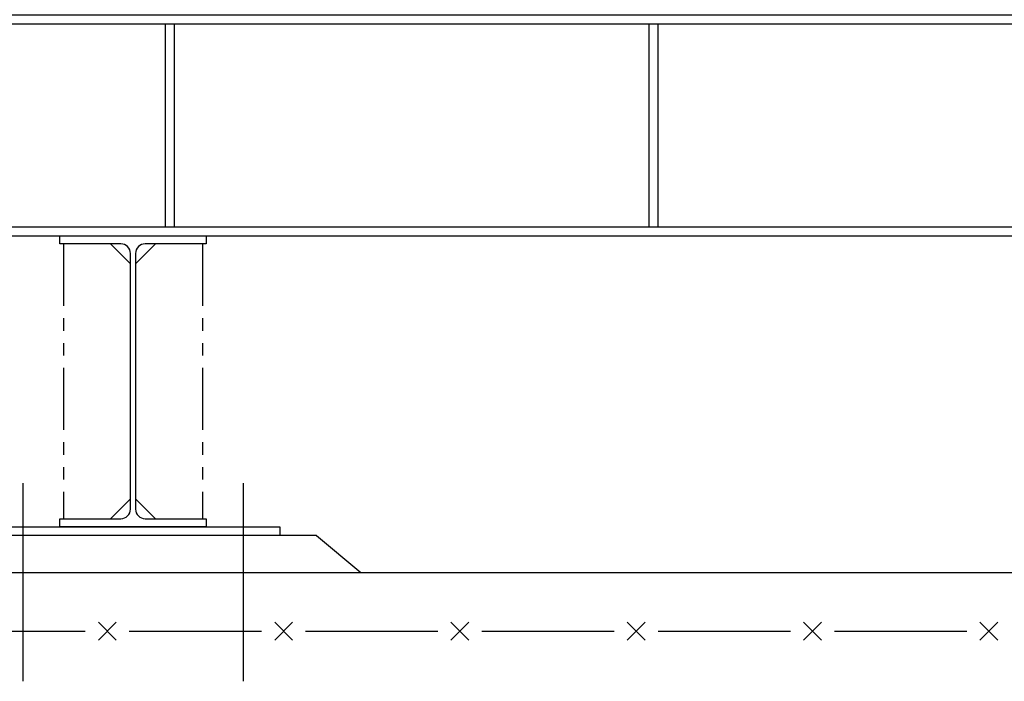
# Model space of a CAD drawing. Extents: x -81389 to 2711, y 2859 to 66740.
# Drawn here: x -49879 to -48538, y 14810 to 15710 of the extents above; entities that cross this region are included whole.
import ezdxf

# ---------------------------------------------------------------- set-up
doc = ezdxf.new("R2010")
doc.units = 0
doc.header["$LTSCALE"] = 135
doc.header["$MEASUREMENT"] = 0
for name, pattern in [('CEN', [6.9, 5, -0.7, 0.5, -0.7]), ('CENTER', [4, 2.5, -0.5, 0.5, -0.5]), ('PHANTOM2', [1.25, 0.625, -0.125, 0.125, -0.125, 0.125, -0.125])]:
    doc.linetypes.add(name, pattern=pattern)
doc.layers.get('0').update_dxf_attribs({"linetype": 'CONTINUOUS'})
for name, color, linetype in [('3', 3, 'CONTINUOUS'), ('CENTER', 1, 'CENTER'), ('GRID', 1, 'CEN'), ('mesh', 7, 'CONTINUOUS'), ('S-BEAM-PHAN', 43, 'PHANTOM2'), ('WH', 7, 'CONTINUOUS')]:
    doc.layers.add(name, color=color, linetype=linetype)

# ---------------------------------------------------------------- blocks, each defined once
blk = doc.blocks.new('mesh')
at = {"layer": 'mesh'}
for p, q in [((-0.202, -0.202), (0.202, 0.202)), ((-0.202, 0.202), (0.202, -0.202))]:
    blk.add_line(p, q, dxfattribs=at)

msp = doc.modelspace()

# ---------------------------------------------------------------- linework, layer by layer
msp.add_lwpolyline([(-49625.0416361, 15404.8671246), (-49708.0416361, 15404.8671246, 0.4142135624), (-49721.0416361, 15391.8671246), (-49721.0416361, 15043.8671246, 0.4142135624), (-49708.0416361, 15030.8671246), (-49625.0416361, 15030.8671246), (-49625.0416361, 15019.8671246), (-49824.0416361, 15019.8671246), (-49824.0416361, 15030.8671246), (-49741.0416361, 15030.8671246, 0.4142135624), (-49728.0416361, 15043.8671246), (-49728.0416361, 15391.8671246, 0.4142135624), (-49741.0416361, 15404.8671246), (-49824.0416361, 15404.8671246), (-49824.0416361, 15415.8671246), (-49625.0416361, 15415.8671246)], format="xyb", close=True)
at = {"layer": '3'}
msp.add_line((-53274.5418134, 14957.8671246), (-45124.5418134, 14957.8671246), dxfattribs=at)
at = {"layer": 'CENTER', "ltscale": 0.1}
msp.add_line((-56313.6688031, 14957.8671246), (-42193.5372168, 14957.8671246), dxfattribs=at)
at = {"layer": 'GRID'}
for p, q in [((-49874.5416361, 15079.3250934), (-49874.5416361, 14809.6529257)), ((-49574.5416361, 15079.3250934), (-49574.5416361, 14809.6529257))]:
    msp.add_line(p, q, dxfattribs=at)
at = {"layer": 'mesh'}
for p, q in [((-49969.5418134, 14877.8671246), (-49789.5418134, 14877.8671246)), ((-49729.5418134, 14877.8671246), (-49549.5418134, 14877.8671246)), ((-49489.5418134, 14877.8671246), (-49309.5418134, 14877.8671246)), ((-49249.5418134, 14877.8671246), (-49069.5418134, 14877.8671246)), ((-49009.5418134, 14877.8671246), (-48829.5418134, 14877.8671246)), ((-48769.5418134, 14877.8671246), (-48589.5418134, 14877.8671246))]:
    msp.add_line(p, q, dxfattribs=at)
at = {"layer": 'S-BEAM-PHAN'}
for p, q in [((-49819.0416361, 15404.8671246), (-49819.0416361, 15030.8671246)), ((-49755.1837717, 15404.8671246), (-49728.0416361, 15377.724989)), ((-49693.8995005, 15404.8671246), (-49721.0416361, 15377.724989)), ((-49630.0416361, 15404.8671246), (-49630.0416361, 15030.8671246)), ((-49755.1837717, 15030.8671246), (-49728.0416361, 15058.0092602)), ((-49693.8995005, 15030.8671246), (-49721.0416361, 15058.0092602))]:
    msp.add_line(p, q, dxfattribs=at)
at = {"layer": 'WH', "color": 4}
for p, q in [((-46974.5419907, 15703.8671246), (-49974.5416361, 15703.8671246)), ((-49680.5416361, 15703.8671246), (-49680.5416361, 15427.8671246)), ((-49668.5416361, 15703.8671246), (-49668.5416361, 15427.8671246)), ((-49022.2101302, 15703.8671246), (-49022.2101302, 15427.8671246)), ((-49010.2101302, 15703.8671246), (-49010.2101302, 15427.8671246)), ((-49974.5416361, 15427.8671246), (-46974.5419907, 15427.8671246)), ((-49474.5416361, 15007.8671246), (-49974.5416361, 15007.8671246)), ((-49474.5416361, 15007.8671246), (-49414.4123739, 14957.8671246))]:
    msp.add_line(p, q, dxfattribs=at)
for points in [[(-46974.5419907, 15715.8671246), (-49974.5416361, 15715.8671246), (-49974.5416361, 15415.8671246), (-46974.5419907, 15415.8671246)], [(-49524.5416361, 15007.8671246), (-49924.5416361, 15007.8671246), (-49924.5416361, 15019.8671246), (-49524.5416361, 15019.8671246)]]:
    msp.add_lwpolyline(points, close=True, dxfattribs=at)

# ---------------------------------------------------------------- block references
at = {"layer": 'mesh', "xscale": 59.99999999767169, "yscale": 59.99999999988358, "zscale": 60}
for p in [(-49759.5418134, 14877.8671246), (-49519.5418134, 14877.8671246), (-49279.5418134, 14877.8671246), (-49039.5418134, 14877.8671246), (-48799.5418134, 14877.8671246), (-48559.5418134, 14877.8671246)]:
    msp.add_blockref('mesh', p, dxfattribs=at)

doc.saveas('drawing.dxf')
